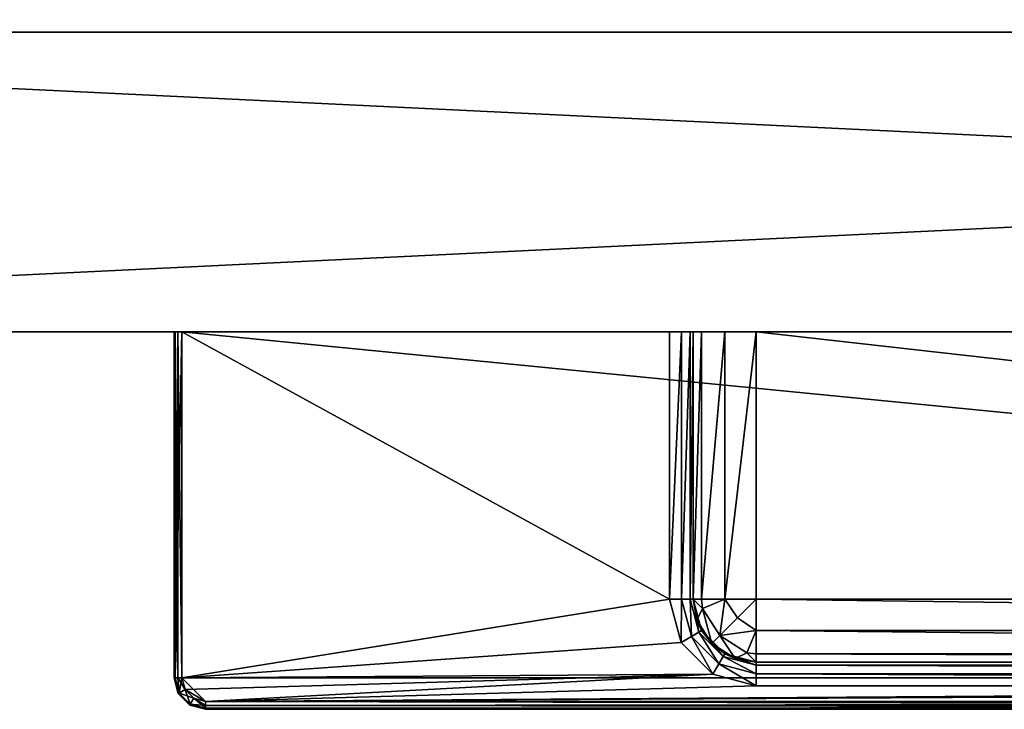
# Model space of a CAD drawing. Units: inches. Extents: x -316 to -161, y 1346 to 1475.
# Drawn here: x -313 to -311, y 1379 to 1381 of the extents above; entities that cross this region are included whole.
import ezdxf

# ---------------------------------------------------------------- set-up
doc = ezdxf.new("R2010")
doc.units = ezdxf.units.IN
doc.header["$MEASUREMENT"] = 0
for name, color, linetype in [('AFUFR-3-DWLM', 15, 'Continuous'), ('AFUFR-3-PLMT', 254, 'Continuous'), ('AFUFR-P-T', 7, 'Continuous')]:
    doc.layers.add(name, color=color, linetype=linetype)
doc.styles.get("Standard").update_dxf_attribs({"font": 'arial.ttf'})

# ---------------------------------------------------------------- blocks, each defined once
blk = doc.blocks.new('3_FLT1816-21FMPT')
at = {"layer": 'AFUFR-P-T', "flags": 1}
for tag, height in [('CAPTG', 2.5), ('CAPPN', 0.001), ('CAPMG', 0.001), ('CAPMC', 0.001), ('CAPQT', 0.001), ('CAPDH', 0.001), ('CAPGC', 0.001)]:
    blk.add_attdef(tag, (0, 0), '', height=height, dxfattribs=at)
at = {"layer": 'AFUFR-3-DWLM'}
mesh = blk.add_polyface(dxfattribs=at)
corners = [(13.8521, -17.625, 15.246), (13.8521, -2.562, 15.246), (13.8521, -17.625, 14.8523), (13.8521, -2.562, 14.8523), (1.7812, -2.562, 15.246), (1.7812, -17.625, 15.246), (1.7812, -2.562, 14.8523), (1.7812, -17.625, 14.8523), (1.545, -2.3258, 15.4822), (1.545, -17.8612, 15.4822), (1.545, -2.3258, 15.246), (13.986, -2.4281, 15.4664), (13.986, -2.4281, 15.246), (1.545, -2.4281, 15.4664), (1.545, -2.4281, 15.246), (13.986, -17.8612, 15.4664), (13.986, -17.8612, 15.246), (1.545, -17.8612, 15.4664), (1.545, -17.8612, 15.246), (14.0883, -2.3258, 15.4822), (14.0883, -2.3258, 15.246), (1.7812, -17.625, 15.4822), (1.7812, -2.562, 15.4822), (1.7812, -17.625, 17.8444), (1.7812, -2.562, 17.8444), (13.8521, -2.562, 15.4822), (13.8521, -17.625, 15.4822), (13.8521, -2.562, 17.8444), (13.8521, -17.625, 17.8444), (14.0883, -17.8612, 15.4822), (14.0883, -17.8612, 15.246), (1.2812, -18.125, 14.8523), (14.3521, -18.125, 14.8523), (1.7812, -2.062, 14.8523), (1.2812, -2.062, 14.8523), (1.2812, -18.125, 17.8444), (14.3521, -18.125, 17.8444), (1.7812, -2.062, 17.8444), (14.3521, -2.062, 17.8444), (14.3521, -2.062, 14.8523), (1.2812, -2.062, 17.8444)]
mesh.append_faces([[corners[k] for k in face] for face in [(8, 21, 9, 9), (9, 26, 29, 29), (29, 26, 19, 19), (21, 8, 22, 22), (10, 1, 20, 20), (20, 0, 30, 30), (30, 5, 18, 18), (18, 5, 10, 10), (34, 37, 33, 33), (24, 40, 23, 23)]], dxfattribs={"vtx0": -1, "vtx1": -1, "vtx2": -1})
mesh.append_faces([[corners[k] for k in face] for face in [(2, 1, 3, 3), (6, 5, 7, 7), (3, 4, 6, 6), (13, 12, 14, 14), (11, 16, 12, 12), (15, 18, 16, 16), (17, 14, 18, 18), (16, 14, 12, 12), (11, 17, 15, 15), (10, 9, 18, 18), (20, 8, 10, 10), (23, 22, 24, 24), (27, 26, 28, 28), (24, 25, 27, 27), (30, 19, 20, 20), (18, 29, 30, 30), (7, 0, 2, 2), (31, 2, 32, 32), (34, 7, 31, 31), (23, 36, 28, 28), (37, 27, 38, 38), (38, 28, 36, 36), (3, 33, 39, 39), (33, 38, 39, 39), (23, 40, 35, 35), (2, 39, 32, 32), (36, 39, 38, 38), (40, 31, 35, 35), (36, 31, 32, 32), (26, 23, 28, 28)]], dxfattribs={"vtx0": -1, "vtx2": -1})
mesh.append_faces([[corners[k] for k in face] for face in [(9, 21, 26, 26), (19, 26, 25, 25), (19, 25, 22, 22), (22, 8, 19, 19), (10, 4, 1, 1), (20, 1, 0, 0), (30, 0, 5, 5), (34, 6, 7, 7), (33, 37, 38, 38)]], dxfattribs={"vtx0": -1, "vtx2": -1, "vtx3": -1})
mesh.append_faces([[corners[k] for k in face] for face in [(0, 1, 2, 2), (4, 5, 6, 6), (1, 4, 3, 3), (8, 9, 10, 10), (11, 12, 13, 13), (15, 16, 11, 11), (17, 18, 15, 15), (13, 14, 17, 17), (18, 14, 16, 16), (13, 17, 11, 11), (19, 8, 20, 20), (21, 22, 23, 23), (25, 26, 27, 27), (22, 25, 24, 24), (29, 19, 30, 30), (9, 29, 18, 18), (5, 0, 7, 7), (7, 2, 31, 31), (33, 6, 34, 34), (35, 36, 23, 23), (24, 27, 37, 37), (27, 28, 38, 38), (6, 33, 3, 3), (40, 37, 34, 34), (37, 40, 24, 24), (3, 39, 2, 2), (32, 39, 36, 36), (34, 31, 40, 40), (35, 31, 36, 36), (21, 23, 26, 26)]], dxfattribs={"vtx1": -1, "vtx2": -1})
mesh.append_faces([[corners[k] for k in face] for face in [(5, 4, 10, 10)]], dxfattribs={"vtx1": -1, "vtx2": -1, "vtx3": -1})
mesh = blk.add_polyface(dxfattribs=at)
corners = [(13.8521, -17.625, 3.0897), (13.8521, -2.562, 3.0897), (13.8521, -17.625, 2.696), (13.8521, -2.562, 2.696), (1.7812, -2.562, 3.0897), (1.7812, -17.625, 3.0897), (1.7812, -2.562, 2.696), (1.7812, -17.625, 2.696), (1.545, -2.3258, 3.3259), (1.545, -17.8612, 3.3259), (1.545, -2.3258, 3.0897), (13.986, -2.4281, 3.3102), (13.986, -2.4281, 3.0897), (1.545, -2.4281, 3.3102), (1.545, -2.4281, 3.0897), (13.986, -17.8612, 3.3102), (13.986, -17.8612, 3.0897), (1.545, -17.8612, 3.3102), (1.545, -17.8612, 3.0897), (14.0883, -2.3258, 3.3259), (14.0883, -2.3258, 3.0897), (1.7812, -17.625, 3.3259), (1.7812, -2.562, 3.3259), (1.7812, -17.625, 12.1842), (1.7812, -2.562, 12.1842), (13.8521, -2.562, 3.3259), (13.8521, -17.625, 3.3259), (13.8521, -2.562, 12.1842), (13.8521, -17.625, 12.1842), (14.0883, -17.8612, 3.3259), (14.0883, -17.8612, 3.0897), (1.2812, -18.125, 2.696), (14.3521, -18.125, 2.696), (1.7812, -2.062, 2.696), (1.2812, -2.062, 2.696), (1.2812, -18.125, 12.1842), (14.3521, -18.125, 12.1842), (1.7812, -2.062, 12.1842), (14.3521, -2.062, 12.1842), (14.3521, -2.062, 2.696), (1.2812, -2.062, 12.1842)]
mesh.append_faces([[corners[k] for k in face] for face in [(8, 21, 9, 9), (9, 26, 29, 29), (29, 26, 19, 19), (21, 8, 22, 22), (10, 1, 20, 20), (20, 0, 30, 30), (30, 5, 18, 18), (18, 5, 10, 10), (34, 37, 33, 33), (24, 40, 23, 23)]], dxfattribs={"vtx0": -1, "vtx1": -1, "vtx2": -1})
mesh.append_faces([[corners[k] for k in face] for face in [(2, 1, 3, 3), (6, 5, 7, 7), (3, 4, 6, 6), (13, 12, 14, 14), (11, 16, 12, 12), (15, 18, 16, 16), (17, 14, 18, 18), (16, 14, 12, 12), (11, 17, 15, 15), (10, 9, 18, 18), (20, 8, 10, 10), (23, 22, 24, 24), (27, 26, 28, 28), (24, 25, 27, 27), (30, 19, 20, 20), (18, 29, 30, 30), (7, 0, 2, 2), (31, 2, 32, 32), (34, 7, 31, 31), (23, 36, 28, 28), (37, 27, 38, 38), (38, 28, 36, 36), (3, 33, 39, 39), (33, 38, 39, 39), (23, 40, 35, 35), (2, 39, 32, 32), (36, 39, 38, 38), (40, 31, 35, 35), (36, 31, 32, 32), (26, 23, 28, 28)]], dxfattribs={"vtx0": -1, "vtx2": -1})
mesh.append_faces([[corners[k] for k in face] for face in [(9, 21, 26, 26), (19, 26, 25, 25), (19, 25, 22, 22), (22, 8, 19, 19), (10, 4, 1, 1), (20, 1, 0, 0), (30, 0, 5, 5), (34, 6, 7, 7), (33, 37, 38, 38)]], dxfattribs={"vtx0": -1, "vtx2": -1, "vtx3": -1})
mesh.append_faces([[corners[k] for k in face] for face in [(0, 1, 2, 2), (4, 5, 6, 6), (1, 4, 3, 3), (8, 9, 10, 10), (11, 12, 13, 13), (15, 16, 11, 11), (17, 18, 15, 15), (13, 14, 17, 17), (18, 14, 16, 16), (13, 17, 11, 11), (19, 8, 20, 20), (21, 22, 23, 23), (25, 26, 27, 27), (22, 25, 24, 24), (29, 19, 30, 30), (9, 29, 18, 18), (5, 0, 7, 7), (7, 2, 31, 31), (33, 6, 34, 34), (35, 36, 23, 23), (24, 27, 37, 37), (27, 28, 38, 38), (6, 33, 3, 3), (40, 37, 34, 34), (37, 40, 24, 24), (3, 39, 2, 2), (32, 39, 36, 36), (34, 31, 40, 40), (35, 31, 36, 36), (21, 23, 26, 26)]], dxfattribs={"vtx1": -1, "vtx2": -1})
mesh.append_faces([[corners[k] for k in face] for face in [(5, 4, 10, 10)]], dxfattribs={"vtx1": -1, "vtx2": -1, "vtx3": -1})
mesh = blk.add_polyface(dxfattribs=at)
corners = [(15.5625, -18.125, 14.6023), (0.0625, -18.125, 14.6023), (15.5625, -18.125, 21.321), (0.0625, -18.125, 21.321), (15.5625, -18.875, 14.6023), (15.5625, -18.875, 21.321), (0.0625, -18.875, 14.6023), (0.0625, -18.875, 21.321)]
mesh.append_faces([[corners[k] for k in face] for face in [(2, 1, 3, 3), (5, 0, 2, 2), (7, 4, 5, 5), (3, 6, 7, 7), (3, 5, 2, 2), (6, 0, 4, 4)]], dxfattribs={"vtx0": -1, "vtx2": -1})
mesh.append_faces([[corners[k] for k in face] for face in [(0, 1, 2, 2), (4, 0, 5, 5), (6, 4, 7, 7), (1, 6, 3, 3), (7, 5, 3, 3), (1, 0, 6, 6)]], dxfattribs={"vtx1": -1, "vtx2": -1})
mesh = blk.add_polyface(dxfattribs=at)
corners = [(15.5625, -18.125, 0.7585), (0.0625, -18.125, 0.7585), (15.5625, -18.125, 14.4773), (0.0625, -18.125, 14.4773), (15.5625, -18.875, 0.7585), (15.5625, -18.875, 14.4773), (0.0625, -18.875, 0.7585), (0.0625, -18.875, 14.4773)]
mesh.append_faces([[corners[k] for k in face] for face in [(2, 1, 3, 3), (5, 0, 2, 2), (7, 4, 5, 5), (3, 6, 7, 7), (3, 5, 2, 2), (6, 0, 4, 4)]], dxfattribs={"vtx0": -1, "vtx2": -1})
mesh.append_faces([[corners[k] for k in face] for face in [(0, 1, 2, 2), (4, 0, 5, 5), (6, 4, 7, 7), (1, 6, 3, 3), (7, 5, 3, 3), (1, 0, 6, 6)]], dxfattribs={"vtx1": -1, "vtx2": -1})
at = {"layer": 'AFUFR-3-PLMT'}
mesh = blk.add_polyface(dxfattribs=at)
corners = [(3.4031, -19.7411, 14.4379), (3.3932, -19.7411, 14.4353), (3.411, -19.7707, 14.4379), (3.3962, -19.7792, 14.4281), (3.3834, -19.7411, 14.0245), (3.386, -19.7411, 14.0147), (3.3939, -19.7805, 14.0245), (3.3962, -19.7792, 14.0147), (3.4227, -19.8093, 14.0245), (3.4241, -19.807, 14.0147), (3.4621, -19.8002, 14.0048), (3.4326, -19.7923, 14.0048), (3.411, -19.7707, 14.0048), (3.4621, -19.8172, 14.0147), (3.4031, -19.7411, 14.0048), (3.4621, -19.81, 14.4353), (3.4326, -19.7923, 14.4379), (3.4241, -19.807, 14.4281), (3.3834, -19.7411, 14.4182), (3.4031, -18.875, 14.0048), (3.386, -18.875, 14.0147), (3.3834, -18.875, 14.0245), (3.3834, -18.875, 14.4182), (3.3932, -18.875, 14.4353), (3.4031, -18.875, 14.4379), (3.4621, -19.8002, 14.4379)]
mesh.append_faces([[corners[k] for k in face] for face in [(4, 22, 21, 21)]], dxfattribs={"vtx0": -1, "vtx2": -1})
mesh.append_faces([[corners[k] for k in face] for face in [(25, 0, 2, 2), (19, 20, 21, 21)]], dxfattribs={"vtx0": -1, "vtx2": -1, "vtx3": -1})
mesh.append_faces([[corners[k] for k in face] for face in [(18, 22, 4, 4)]], dxfattribs={"vtx1": -1, "vtx2": -1})
mesh.append_faces([[corners[k] for k in face] for face in [(0, 1, 2, 2), (2, 1, 3, 3), (4, 5, 6, 6), (6, 5, 7, 7), (6, 7, 8, 8), (8, 7, 9, 9), (13, 9, 11, 11), (5, 14, 7, 7), (7, 14, 12, 12), (7, 12, 9, 9), (9, 12, 11, 11), (15, 16, 17, 17), (2, 3, 16, 16), (16, 3, 17, 17), (1, 18, 3, 3), (4, 6, 18, 18), (18, 6, 3, 3), (3, 6, 8, 8), (3, 8, 17, 17), (19, 14, 5, 5), (19, 5, 20, 20), (20, 5, 4, 4), (20, 4, 21, 21), (18, 1, 22, 22), (22, 1, 23, 23), (23, 1, 0, 0), (23, 0, 24, 24)]], dxfattribs={"vtx2": -1})
mesh.append_faces([[corners[k] for k in face] for face in [(10, 11, 12, 12), (22, 23, 24, 24)]], dxfattribs={"vtx2": -1, "vtx3": -1})
mesh = blk.add_polyface(dxfattribs=at)
corners = [(4.6235, -18.875, 14.0048), (4.6531, -18.875, 14.0127), (4.6235, -19.5443, 14.0048), (4.6531, -19.5443, 14.0127), (4.6747, -18.875, 14.0344), (4.6747, -19.5443, 14.0344), (4.6826, -18.875, 14.0639), (4.6781, -19.6378, 14.0127), (4.6525, -19.6526, 14.0048), (4.8401, -19.7608, 14.0048), (3.4621, -19.8002, 14.0048), (4.7318, -19.7318, 14.0048), (3.411, -19.7707, 14.0048), (3.4031, -19.7411, 14.0048), (3.4031, -18.875, 14.0048), (3.4227, -19.8093, 14.0245), (3.4241, -19.807, 14.0147), (3.4621, -19.8199, 14.0245), (3.4621, -19.8172, 14.0147), (3.4326, -19.7923, 14.0048), (3.4621, -19.8002, 14.4379), (3.4326, -19.7923, 14.4379), (3.4621, -19.81, 14.4353), (3.4241, -19.807, 14.4281), (3.4621, -19.8199, 14.4182), (3.411, -19.7707, 14.4379), (3.4031, -18.875, 14.4379), (4.8401, -18.875, 14.3198), (3.3834, -18.875, 14.4182), (4.7613, -18.875, 14.2987), (4.7037, -18.875, 14.241), (3.3834, -18.875, 14.0245), (4.6826, -18.875, 14.1623)]
mesh.append_faces([[corners[k] for k in face] for face in [(9, 10, 11, 11), (14, 2, 13, 13), (28, 30, 31, 31)]], dxfattribs={"vtx0": -1, "vtx1": -1, "vtx2": -1})
mesh.append_faces([[corners[k] for k in face] for face in [(11, 10, 12, 12), (26, 27, 28, 28), (31, 4, 0, 0)]], dxfattribs={"vtx0": -1, "vtx1": -1, "vtx2": -1, "vtx3": -1})
mesh.append_faces([[corners[k] for k in face] for face in [(11, 12, 13, 13), (13, 2, 8, 8), (13, 8, 11, 11), (28, 29, 30, 30), (31, 30, 32, 32), (31, 32, 6, 6), (31, 0, 14, 14)]], dxfattribs={"vtx0": -1, "vtx2": -1, "vtx3": -1})
mesh.append_faces([[corners[k] for k in face] for face in [(27, 29, 28, 28), (6, 4, 31, 31)]], dxfattribs={"vtx1": -1, "vtx2": -1, "vtx3": -1})
mesh.append_faces([[corners[k] for k in face] for face in [(0, 1, 2, 2), (2, 1, 3, 3), (3, 1, 4, 4), (3, 4, 5, 5), (5, 4, 6, 6), (5, 7, 3, 3), (3, 7, 8, 8), (3, 8, 2, 2), (15, 16, 17, 17), (17, 16, 18, 18), (18, 19, 10, 10), (20, 21, 22, 22), (22, 23, 24, 24), (23, 15, 17, 17), (23, 17, 24, 24)]], dxfattribs={"vtx2": -1})
mesh.append_faces([[corners[k] for k in face] for face in [(14, 0, 2, 2), (25, 21, 20, 20), (4, 1, 0, 0)]], dxfattribs={"vtx2": -1, "vtx3": -1})
mesh = blk.add_polyface(dxfattribs=at)
corners = [(3.4031, -19.7411, 21.2816), (3.3932, -19.7411, 21.279), (3.411, -19.7707, 21.2816), (3.3962, -19.7792, 21.2718), (3.3834, -19.7411, 20.8683), (3.386, -19.7411, 20.8584), (3.3939, -19.7805, 20.8683), (3.3962, -19.7792, 20.8584), (3.4227, -19.8093, 20.8683), (3.4241, -19.807, 20.8584), (3.4621, -19.8002, 20.8486), (3.4326, -19.7923, 20.8486), (3.411, -19.7707, 20.8486), (3.4621, -19.81, 20.8512), (3.4031, -19.7411, 20.8486), (3.4621, -19.81, 21.279), (3.4326, -19.7923, 21.2816), (3.4241, -19.807, 21.2718), (3.3834, -19.7411, 21.262), (3.4031, -18.875, 20.8486), (3.3932, -18.875, 20.8512), (3.3834, -18.875, 20.8683), (3.3834, -18.875, 21.262), (3.3932, -18.875, 21.279), (3.4031, -18.875, 21.2816), (3.4621, -19.8002, 21.2816)]
mesh.append_faces([[corners[k] for k in face] for face in [(4, 22, 21, 21)]], dxfattribs={"vtx0": -1, "vtx2": -1})
mesh.append_faces([[corners[k] for k in face] for face in [(25, 0, 2, 2), (19, 20, 21, 21)]], dxfattribs={"vtx0": -1, "vtx2": -1, "vtx3": -1})
mesh.append_faces([[corners[k] for k in face] for face in [(18, 22, 4, 4)]], dxfattribs={"vtx1": -1, "vtx2": -1})
mesh.append_faces([[corners[k] for k in face] for face in [(0, 1, 2, 2), (2, 1, 3, 3), (4, 5, 6, 6), (6, 5, 7, 7), (6, 7, 8, 8), (8, 7, 9, 9), (13, 9, 11, 11), (5, 14, 7, 7), (7, 14, 12, 12), (7, 12, 9, 9), (9, 12, 11, 11), (15, 16, 17, 17), (2, 3, 16, 16), (16, 3, 17, 17), (1, 18, 3, 3), (4, 6, 18, 18), (18, 6, 3, 3), (3, 6, 8, 8), (3, 8, 17, 17), (19, 14, 20, 20), (20, 14, 5, 5), (20, 5, 4, 4), (20, 4, 21, 21), (18, 1, 22, 22), (22, 1, 23, 23), (23, 1, 0, 0), (23, 0, 24, 24)]], dxfattribs={"vtx2": -1})
mesh.append_faces([[corners[k] for k in face] for face in [(10, 11, 12, 12), (22, 23, 24, 24)]], dxfattribs={"vtx2": -1, "vtx3": -1})
mesh = blk.add_polyface(dxfattribs=at)
corners = [(4.6235, -18.875, 20.8486), (4.6531, -18.875, 20.8565), (4.6235, -19.5443, 20.8486), (4.6531, -19.5443, 20.8565), (4.6747, -18.875, 20.8781), (4.6747, -19.5443, 20.8781), (4.6826, -18.875, 20.9076), (4.6781, -19.6378, 20.8565), (4.6525, -19.6526, 20.8486), (4.8401, -19.7608, 20.8486), (3.4621, -19.8002, 20.8486), (4.7318, -19.7318, 20.8486), (3.411, -19.7707, 20.8486), (3.4031, -19.7411, 20.8486), (3.4031, -18.875, 20.8486), (3.4227, -19.8093, 20.8683), (3.4241, -19.807, 20.8584), (3.4621, -19.8199, 20.8683), (3.4621, -19.81, 20.8512), (3.4326, -19.7923, 20.8486), (3.4621, -19.8002, 21.2816), (3.4326, -19.7923, 21.2816), (3.4621, -19.81, 21.279), (3.4241, -19.807, 21.2718), (3.4621, -19.8199, 21.262), (3.411, -19.7707, 21.2816), (3.4031, -18.875, 21.2816), (4.8401, -18.875, 21.1635), (3.3834, -18.875, 21.262), (4.7613, -18.875, 21.1424), (4.7037, -18.875, 21.0848), (3.3834, -18.875, 20.8683), (4.6826, -18.875, 21.0061)]
mesh.append_faces([[corners[k] for k in face] for face in [(9, 10, 11, 11), (14, 2, 13, 13), (28, 30, 31, 31)]], dxfattribs={"vtx0": -1, "vtx1": -1, "vtx2": -1})
mesh.append_faces([[corners[k] for k in face] for face in [(11, 10, 12, 12), (26, 27, 28, 28), (31, 4, 0, 0)]], dxfattribs={"vtx0": -1, "vtx1": -1, "vtx2": -1, "vtx3": -1})
mesh.append_faces([[corners[k] for k in face] for face in [(11, 12, 13, 13), (13, 2, 8, 8), (13, 8, 11, 11), (28, 29, 30, 30), (31, 30, 32, 32), (31, 32, 6, 6), (31, 0, 14, 14)]], dxfattribs={"vtx0": -1, "vtx2": -1, "vtx3": -1})
mesh.append_faces([[corners[k] for k in face] for face in [(27, 29, 28, 28), (6, 4, 31, 31)]], dxfattribs={"vtx1": -1, "vtx2": -1, "vtx3": -1})
mesh.append_faces([[corners[k] for k in face] for face in [(0, 1, 2, 2), (2, 1, 3, 3), (3, 1, 4, 4), (3, 4, 5, 5), (5, 4, 6, 6), (5, 7, 3, 3), (3, 7, 8, 8), (3, 8, 2, 2), (15, 16, 17, 17), (17, 16, 18, 18), (18, 19, 10, 10), (20, 21, 22, 22), (22, 23, 24, 24), (23, 15, 17, 17), (23, 17, 24, 24)]], dxfattribs={"vtx2": -1})
mesh.append_faces([[corners[k] for k in face] for face in [(14, 0, 2, 2), (25, 21, 20, 20), (4, 1, 0, 0)]], dxfattribs={"vtx2": -1, "vtx3": -1})
mesh = blk.add_polyface(dxfattribs=at)
corners = [(4.7613, -19.5443, 14.2987), (4.8401, -19.5443, 14.3198), (4.7935, -19.5909, 14.3053), (4.8401, -19.623, 14.2987), (4.7491, -19.6352, 14.2532), (4.817, -19.6787, 14.241), (4.7879, -19.6928, 14.1662), (4.8401, -19.7018, 14.0639), (4.8401, -19.7097, 14.0344), (4.7613, -19.6807, 14.0639), (4.7574, -19.6875, 14.0344), (4.8401, -19.7313, 14.0127), (4.7466, -19.7062, 14.0127), (4.8401, -19.7608, 14.0048), (10.7849, -19.7097, 14.0344), (10.7849, -19.7313, 14.0127), (10.7849, -19.7608, 14.0048), (10.7849, -19.7018, 14.1623), (4.8401, -19.7018, 14.1623), (4.7613, -19.6807, 14.1623), (4.8401, -19.6807, 14.241), (4.7613, -18.875, 14.2987), (4.8401, -18.875, 14.3198), (10.7849, -19.623, 14.2987), (10.7849, -19.6807, 14.241), (3.4621, -19.8002, 14.0048), (12.1629, -19.8172, 14.0147), (3.4621, -19.8172, 14.0147), (12.1629, -19.8199, 14.0245), (3.4621, -19.8199, 14.0245), (3.4621, -19.8199, 14.4182), (12.1629, -19.8002, 14.4379), (3.4621, -19.81, 14.4353), (3.4621, -19.8002, 14.4379), (12.2219, -19.7411, 14.4379), (3.4031, -19.7411, 14.4379), (3.4031, -18.875, 14.4379), (12.2219, -18.875, 14.4379)]
mesh.append_faces([[corners[k] for k in face] for face in [(16, 25, 13, 13), (37, 22, 36, 36)]], dxfattribs={"vtx0": -1, "vtx1": -1, "vtx2": -1})
mesh.append_faces([[corners[k] for k in face] for face in [(33, 34, 35, 35)]], dxfattribs={"vtx0": -1, "vtx1": -1, "vtx2": -1, "vtx3": -1})
mesh.append_faces([[corners[k] for k in face] for face in [(17, 7, 18, 18), (28, 30, 29, 29)]], dxfattribs={"vtx0": -1, "vtx2": -1})
mesh.append_faces([[corners[k] for k in face] for face in [(34, 36, 35, 35)]], dxfattribs={"vtx0": -1, "vtx2": -1, "vtx3": -1})
mesh.append_faces([[corners[k] for k in face] for face in [(0, 1, 2, 2), (2, 1, 3, 3), (2, 3, 4, 4), (4, 3, 5, 5), (4, 5, 6, 6), (7, 8, 9, 9), (9, 8, 10, 10), (8, 11, 10, 10), (10, 11, 12, 12), (11, 13, 12, 12), (7, 14, 8, 8), (8, 15, 11, 11), (11, 16, 13, 13), (7, 9, 18, 18), (18, 9, 19, 19), (6, 5, 18, 18), (6, 18, 19, 19), (3, 20, 5, 5), (5, 20, 18, 18), (0, 21, 22, 22), (0, 22, 1, 1), (1, 23, 3, 3), (3, 24, 20, 20), (25, 26, 27, 27), (27, 28, 29, 29), (30, 31, 32, 32), (32, 31, 33, 33)]], dxfattribs={"vtx2": -1})
mesh = blk.add_polyface(dxfattribs=at)
corners = [(10.7849, -19.623, 14.2987), (10.7849, -19.5443, 14.3198), (10.8315, -19.5909, 14.3053), (10.8637, -19.5443, 14.2987), (10.7849, -19.7018, 14.0639), (10.7849, -19.7097, 14.0344), (4.8401, -19.7018, 14.0639), (4.8401, -19.7097, 14.0344), (10.7849, -19.7313, 14.0127), (4.8401, -19.7313, 14.0127), (10.7849, -19.7608, 14.0048), (10.8637, -19.6807, 14.0639), (10.8676, -19.6875, 14.0344), (10.8784, -19.7062, 14.0127), (10.8932, -19.7318, 14.0048), (10.8637, -19.6807, 14.1623), (10.7849, -19.7018, 14.1623), (10.8371, -19.6928, 14.1662), (10.808, -19.6787, 14.241), (10.7849, -19.6807, 14.241), (10.8759, -19.6352, 14.2532), (4.8401, -19.5443, 14.3198), (4.8401, -19.623, 14.2987), (4.8401, -19.6807, 14.241), (4.8401, -19.7018, 14.1623), (10.7849, -18.875, 14.3198), (10.8637, -18.875, 14.2987), (4.8401, -18.875, 14.3198), (12.1629, -19.8002, 14.0048), (3.4621, -19.8002, 14.0048), (12.1629, -19.8172, 14.0147), (3.4621, -19.8172, 14.0147), (12.1629, -19.8199, 14.0245), (12.1629, -19.8172, 14.4281), (3.4621, -19.8199, 14.4182), (12.1629, -19.8002, 14.4379), (12.2219, -19.7411, 14.4379), (3.4621, -19.8002, 14.4379), (12.2219, -18.875, 14.4379), (3.4031, -18.875, 14.4379)]
mesh.append_faces([[corners[k] for k in face] for face in [(35, 36, 37, 37)]], dxfattribs={"vtx0": -1, "vtx1": -1, "vtx2": -1})
mesh.append_faces([[corners[k] for k in face] for face in [(1, 27, 25, 25)]], dxfattribs={"vtx0": -1, "vtx2": -1})
mesh.append_faces([[corners[k] for k in face] for face in [(10, 28, 29, 29), (38, 25, 27, 27)]], dxfattribs={"vtx0": -1, "vtx2": -1, "vtx3": -1})
mesh.append_faces([[corners[k] for k in face] for face in [(4, 6, 16, 16), (21, 27, 1, 1), (33, 34, 32, 32), (38, 39, 36, 36)]], dxfattribs={"vtx1": -1, "vtx2": -1})
mesh.append_faces([[corners[k] for k in face] for face in [(0, 1, 2, 2), (2, 1, 3, 3), (4, 5, 6, 6), (7, 5, 8, 8), (9, 8, 10, 10), (11, 12, 4, 4), (4, 12, 5, 5), (5, 13, 8, 8), (8, 14, 10, 10), (15, 11, 4, 4), (15, 4, 16, 16), (17, 15, 16, 16), (17, 16, 18, 18), (18, 16, 19, 19), (18, 19, 0, 0), (20, 18, 0, 0), (0, 2, 20, 20), (1, 0, 21, 21), (22, 0, 19, 19), (23, 19, 16, 16), (23, 16, 24, 24), (25, 26, 1, 1), (29, 28, 30, 30), (31, 30, 32, 32), (34, 33, 35, 35)]], dxfattribs={"vtx2": -1})
mesh = blk.add_polyface(dxfattribs=at)
corners = [(4.7613, -19.5443, 21.1424), (4.8401, -19.5443, 21.1635), (4.7935, -19.5909, 21.1491), (4.8401, -19.623, 21.1424), (4.7491, -19.6352, 21.097), (4.817, -19.6787, 21.0848), (4.7879, -19.6928, 21.01), (4.8401, -19.7018, 20.9076), (4.8401, -19.7097, 20.8781), (4.7613, -19.6807, 20.9076), (4.7574, -19.6875, 20.8781), (4.8401, -19.7313, 20.8565), (4.7466, -19.7062, 20.8565), (4.8401, -19.7608, 20.8486), (10.7849, -19.7097, 20.8781), (10.7849, -19.7313, 20.8565), (10.7849, -19.7608, 20.8486), (10.7849, -19.7018, 21.0061), (4.8401, -19.7018, 21.0061), (4.7613, -19.6807, 21.0061), (4.8401, -19.6807, 21.0848), (4.7613, -18.875, 21.1424), (4.8401, -18.875, 21.1635), (10.7849, -19.623, 21.1424), (10.7849, -19.6807, 21.0848), (3.4621, -19.8002, 20.8486), (12.1629, -19.8002, 20.8486), (3.4621, -19.81, 20.8512), (12.1629, -19.8199, 20.8683), (3.4621, -19.8199, 20.8683), (3.4621, -19.8199, 21.262), (12.1629, -19.8002, 21.2816), (3.4621, -19.81, 21.279), (3.4621, -19.8002, 21.2816), (12.2219, -19.7411, 21.2816), (3.4031, -19.7411, 21.2816), (3.4031, -18.875, 21.2816), (12.2219, -18.875, 21.2816)]
mesh.append_faces([[corners[k] for k in face] for face in [(16, 25, 13, 13), (37, 22, 36, 36)]], dxfattribs={"vtx0": -1, "vtx1": -1, "vtx2": -1})
mesh.append_faces([[corners[k] for k in face] for face in [(33, 34, 35, 35)]], dxfattribs={"vtx0": -1, "vtx1": -1, "vtx2": -1, "vtx3": -1})
mesh.append_faces([[corners[k] for k in face] for face in [(17, 7, 18, 18), (28, 30, 29, 29)]], dxfattribs={"vtx0": -1, "vtx2": -1})
mesh.append_faces([[corners[k] for k in face] for face in [(34, 36, 35, 35)]], dxfattribs={"vtx0": -1, "vtx2": -1, "vtx3": -1})
mesh.append_faces([[corners[k] for k in face] for face in [(0, 1, 2, 2), (2, 1, 3, 3), (2, 3, 4, 4), (4, 3, 5, 5), (4, 5, 6, 6), (7, 8, 9, 9), (9, 8, 10, 10), (8, 11, 10, 10), (10, 11, 12, 12), (11, 13, 12, 12), (7, 14, 8, 8), (8, 15, 11, 11), (11, 16, 13, 13), (7, 9, 18, 18), (18, 9, 19, 19), (6, 5, 18, 18), (6, 18, 19, 19), (3, 20, 5, 5), (5, 20, 18, 18), (0, 21, 22, 22), (0, 22, 1, 1), (1, 23, 3, 3), (3, 24, 20, 20), (25, 26, 27, 27), (27, 28, 29, 29), (30, 31, 32, 32), (32, 31, 33, 33)]], dxfattribs={"vtx2": -1})
mesh = blk.add_polyface(dxfattribs=at)
corners = [(10.7849, -19.623, 21.1424), (10.7849, -19.5443, 21.1635), (10.8315, -19.5909, 21.1491), (10.8637, -19.5443, 21.1424), (10.7849, -19.7018, 20.9076), (10.7849, -19.7097, 20.8781), (4.8401, -19.7018, 20.9076), (4.8401, -19.7097, 20.8781), (10.7849, -19.7313, 20.8565), (4.8401, -19.7313, 20.8565), (10.7849, -19.7608, 20.8486), (10.8637, -19.6807, 20.9076), (10.8676, -19.6875, 20.8781), (10.8784, -19.7062, 20.8565), (10.8932, -19.7318, 20.8486), (10.8637, -19.6807, 21.0061), (10.7849, -19.7018, 21.0061), (10.8371, -19.6928, 21.01), (10.808, -19.6787, 21.0848), (10.7849, -19.6807, 21.0848), (10.8759, -19.6352, 21.097), (4.8401, -19.5443, 21.1635), (4.8401, -19.623, 21.1424), (4.8401, -19.6807, 21.0848), (4.8401, -19.7018, 21.0061), (10.7849, -18.875, 21.1635), (10.8637, -18.875, 21.1424), (4.8401, -18.875, 21.1635), (12.1629, -19.8002, 20.8486), (3.4621, -19.8002, 20.8486), (3.4621, -19.81, 20.8512), (12.1629, -19.8172, 20.8584), (12.1629, -19.8199, 20.8683), (12.1629, -19.8172, 21.2718), (3.4621, -19.8199, 21.262), (12.1629, -19.8002, 21.2816), (12.2219, -19.7411, 21.2816), (3.4621, -19.8002, 21.2816), (12.2219, -18.875, 21.2816), (3.4031, -18.875, 21.2816)]
mesh.append_faces([[corners[k] for k in face] for face in [(35, 36, 37, 37)]], dxfattribs={"vtx0": -1, "vtx1": -1, "vtx2": -1})
mesh.append_faces([[corners[k] for k in face] for face in [(1, 27, 25, 25)]], dxfattribs={"vtx0": -1, "vtx2": -1})
mesh.append_faces([[corners[k] for k in face] for face in [(10, 28, 29, 29), (38, 25, 27, 27)]], dxfattribs={"vtx0": -1, "vtx2": -1, "vtx3": -1})
mesh.append_faces([[corners[k] for k in face] for face in [(4, 6, 16, 16), (21, 27, 1, 1), (33, 34, 32, 32), (38, 39, 36, 36)]], dxfattribs={"vtx1": -1, "vtx2": -1})
mesh.append_faces([[corners[k] for k in face] for face in [(0, 1, 2, 2), (2, 1, 3, 3), (4, 5, 6, 6), (7, 5, 8, 8), (9, 8, 10, 10), (11, 12, 4, 4), (4, 12, 5, 5), (5, 13, 8, 8), (8, 14, 10, 10), (15, 11, 4, 4), (15, 4, 16, 16), (17, 15, 16, 16), (17, 16, 18, 18), (18, 16, 19, 19), (18, 19, 0, 0), (20, 18, 0, 0), (0, 2, 20, 20), (1, 0, 21, 21), (22, 0, 19, 19), (23, 19, 16, 16), (23, 16, 24, 24), (25, 26, 1, 1), (30, 28, 31, 31), (30, 31, 32, 32), (34, 33, 35, 35)]], dxfattribs={"vtx2": -1})
mesh = blk.add_polyface(dxfattribs=at)
corners = [(4.7613, -19.6807, 14.0639), (4.7574, -19.6875, 14.0344), (4.7037, -19.623, 14.0639), (4.6968, -19.627, 14.0344), (4.6747, -19.5443, 14.0344), (4.6826, -18.875, 14.0639), (4.6826, -19.5443, 14.0639), (4.6781, -19.6378, 14.0127), (4.7466, -19.7062, 14.0127), (4.8401, -19.7608, 14.0048), (4.7318, -19.7318, 14.0048), (4.6525, -19.6526, 14.0048), (4.7613, -19.6807, 14.1623), (4.7037, -19.623, 14.1623), (4.6826, -19.5443, 14.1623), (4.6826, -18.875, 14.1623), (4.7879, -19.6928, 14.1662), (4.7292, -19.6552, 14.1768), (4.6915, -19.5964, 14.1662), (4.7056, -19.5674, 14.241), (4.7037, -19.5443, 14.241), (4.7613, -19.5443, 14.2987), (4.7491, -19.6352, 14.2532), (4.7935, -19.5909, 14.3053), (4.7037, -18.875, 14.241), (4.7613, -18.875, 14.2987)]
mesh.append_faces([[corners[k] for k in face] for face in [(14, 5, 15, 15)]], dxfattribs={"vtx0": -1, "vtx2": -1})
mesh.append_faces([[corners[k] for k in face] for face in [(6, 5, 14, 14)]], dxfattribs={"vtx1": -1, "vtx2": -1})
mesh.append_faces([[corners[k] for k in face] for face in [(0, 1, 2, 2), (2, 1, 3, 3), (4, 5, 6, 6), (2, 3, 6, 6), (6, 3, 4, 4), (4, 3, 7, 7), (1, 8, 3, 3), (3, 8, 7, 7), (8, 9, 10, 10), (8, 10, 7, 7), (7, 10, 11, 11), (12, 0, 2, 2), (12, 2, 13, 13), (13, 2, 6, 6), (13, 6, 14, 14), (16, 12, 17, 17), (17, 12, 13, 13), (17, 13, 18, 18), (18, 13, 14, 14), (18, 14, 19, 19), (19, 14, 20, 20), (19, 20, 21, 21), (16, 17, 22, 22), (22, 17, 19, 19), (22, 19, 21, 21), (21, 23, 22, 22), (18, 19, 17, 17), (15, 24, 14, 14), (14, 24, 20, 20), (20, 24, 25, 25), (20, 25, 21, 21)]], dxfattribs={"vtx2": -1})
mesh = blk.add_polyface(dxfattribs=at)
corners = [(4.7613, -19.6807, 20.9076), (4.7574, -19.6875, 20.8781), (4.7037, -19.623, 20.9076), (4.6968, -19.627, 20.8781), (4.6747, -19.5443, 20.8781), (4.6826, -18.875, 20.9076), (4.6826, -19.5443, 20.9076), (4.6781, -19.6378, 20.8565), (4.7466, -19.7062, 20.8565), (4.8401, -19.7608, 20.8486), (4.7318, -19.7318, 20.8486), (4.6525, -19.6526, 20.8486), (4.7613, -19.6807, 21.0061), (4.7037, -19.623, 21.0061), (4.6826, -19.5443, 21.0061), (4.6826, -18.875, 21.0061), (4.7879, -19.6928, 21.01), (4.7292, -19.6552, 21.0205), (4.6915, -19.5964, 21.01), (4.7056, -19.5674, 21.0848), (4.7037, -19.5443, 21.0848), (4.7613, -19.5443, 21.1424), (4.7491, -19.6352, 21.097), (4.7935, -19.5909, 21.1491), (4.7037, -18.875, 21.0848), (4.7613, -18.875, 21.1424)]
mesh.append_faces([[corners[k] for k in face] for face in [(14, 5, 15, 15)]], dxfattribs={"vtx0": -1, "vtx2": -1})
mesh.append_faces([[corners[k] for k in face] for face in [(6, 5, 14, 14)]], dxfattribs={"vtx1": -1, "vtx2": -1})
mesh.append_faces([[corners[k] for k in face] for face in [(0, 1, 2, 2), (2, 1, 3, 3), (4, 5, 6, 6), (2, 3, 6, 6), (6, 3, 4, 4), (4, 3, 7, 7), (1, 8, 3, 3), (3, 8, 7, 7), (8, 9, 10, 10), (8, 10, 7, 7), (7, 10, 11, 11), (12, 0, 2, 2), (12, 2, 13, 13), (13, 2, 6, 6), (13, 6, 14, 14), (16, 12, 17, 17), (17, 12, 13, 13), (17, 13, 18, 18), (18, 13, 14, 14), (18, 14, 19, 19), (19, 14, 20, 20), (19, 20, 21, 21), (16, 17, 22, 22), (22, 17, 19, 19), (22, 19, 21, 21), (21, 23, 22, 22), (18, 19, 17, 17), (15, 24, 14, 14), (14, 24, 20, 20), (20, 24, 25, 25), (20, 25, 21, 21)]], dxfattribs={"vtx2": -1})

msp = doc.modelspace()

# ---------------------------------------------------------------- block references
msp.add_blockref('3_FLT1816-21FMPT', (-316.0798, 1399.106))

doc.saveas('drawing.dxf')
